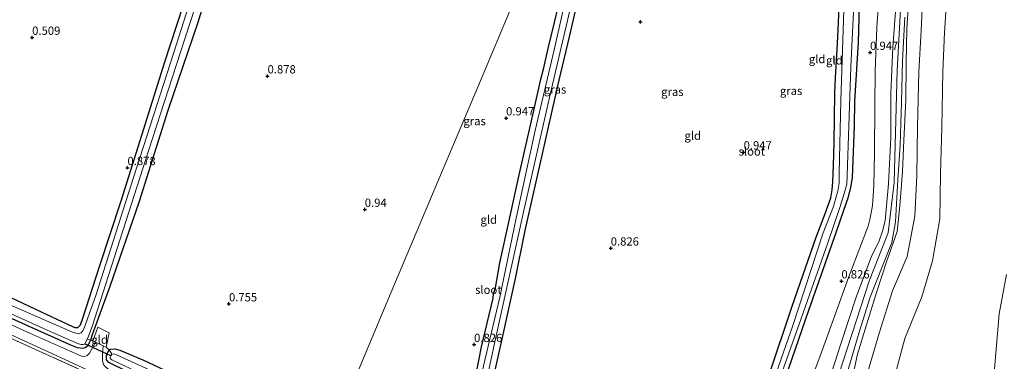
# Model space of a CAD drawing. Units: metres. Extents: x 89991 to 100008, y 406248 to 412500.
# Drawn here: x 92838 to 93135, y 410511 to 410615 of the extents above; entities that cross this region are included whole.
import ezdxf
from ezdxf.enums import TextEntityAlignment as Align

# ---------------------------------------------------------------- set-up
doc = ezdxf.new("R2010")
doc.units = ezdxf.units.M
doc.linetypes.add('IE-TERREINAFSCHEIDING', pattern=[10, 8, -2])
doc.layers.get('0').update_dxf_attribs({"lineweight": 25})
for name, color, linetype in [('B-ME-GW-HOOGTEPUNT-S-B1', 10, 'Continuous'), ('B-ME-GW-INSTEEKWATERGANG-L-B1', 10, 'Continuous'), ('B-ME-KW-DUIKER-L-B1', 10, 'Continuous')]:
    doc.layers.add(name, color=color, linetype=linetype)
for name, color, linetype, lineweight in [('B-ME-GW-KRUINLIJN-L-B1', 93, 'Continuous', 18), ('B-ME-GW-TEENLIJN-L-B1', 93, 'Continuous', 18), ('B-ME-IE-GRASLAND-GV-B6', 93, 'Continuous', 18), ('B-ME-IE-GRONDWERKLIJN-GROND_INGERICHT-GV-B6', 253, 'Continuous', 18), ('B-ME-IE-HULPGEOMETRIE-L-B1', 53, 'Continuous', 18), ('B-ME-IE-TERREINAFSCHEIDING-DOORGANG-L-B1', 8, 'IE-TERREINAFSCHEIDING-KUNSTMATIG-OPEN', 18), ('B-ME-IE-TERREINAFSCHEIDING-RASTERHEKWERK-L-B1', 8, 'IE-TERREINAFSCHEIDING', 18), ('B-ME-OG-WATER-GV-B6', 153, 'Continuous', 18), ('B-ME-VH-VERH_SOORT-ONVERHARD-GV-B6', 8, 'Continuous', 18)]:
    doc.layers.add(name, color=color, linetype=linetype, lineweight=lineweight)
doc.styles.add('NLCS-ISO', font='NLCS-ISO.TTF')
doc.linetypes.add('IE-TERREINAFSCHEIDING-KUNSTMATIG-OPEN', pattern='A,7,-1.5,[67,NLCS.SHX,S=0.75,R=0,X=0,Y=0],-1.5', length=10)

# ---------------------------------------------------------------- blocks, each defined once
blk = doc.blocks.new('hoogtepunt')
for p, q in [((-0.5, 0), (0.5, 0)), ((0, 0.5), (0, -0.5))]:
    blk.add_line(p, q)

msp = doc.modelspace()

# ---------------------------------------------------------------- linework, layer by layer
at = {"layer": 'B-ME-GW-INSTEEKWATERGANG-L-B1'}
for points in [[(92900.487, 410643.432, 1.041), (92891.425, 410613.722, 1.017), (92882.446, 410587.138, 1.017), (92873.626, 410559.38, 0.92), (92864.908, 410533.997, 0.775), (92859.592, 410519.378, 0.92), (92859.011, 410517.813, 0.969), (92858.675, 410517.009, 0.945), (92858.206, 410516.144, 0.945), (92857.479, 410515.486, 0.969), (92856.612, 410515.251, 0.945), (92855.112, 410515.511, 0.945), (92853.122, 410516.25, 0.945), (92840.282, 410522.056, 0.896), (92810.832, 410535.216, 0.993)], [(92975.43, 410507.075, 0.826), (92977.079, 410515.801, 0.87), (92980.614, 410530.463, 0.87), (92980.763, 410531.812, 0.87), (92981.319, 410533.65, 0.87), (92982.623, 410541.13, 0.914), (92985.342, 410553.413, 1.002), (92988.522, 410567.735, 0.958), (92992.697, 410586.242, 0.892), (92994.976, 410596.546, 0.958), (92995.934, 410599.976, 0.936), (92997.104, 410605.4, 0.804), (92999.131, 410613.691, 0.848), (93003.365, 410631.709, 0.738)], [(93091.451, 410629.368, 0.705), (93090.794, 410607.728, 0.705), (93089.753, 410589.871, 0.763), (93089.593, 410582.376, 0.82), (93089.03, 410566.952, 0.82), (93088.626, 410564.362, 0.763), (93087.669, 410560.711, 0.82), (93086.436, 410556.898, 0.763), (93084.082, 410550.187, 0.791), (93075.812, 410526.796, 0.82), (93068.755, 410506.314, 0.848)], [(92818.254, 410538.511, 0.824), (92842.48, 410527.179, 0.751), (92853.633, 410521.925, 0.848), (92854.351, 410521.658, 0.848), (92855.218, 410521.596, 0.896), (92855.661, 410521.989, 0.872), (92855.985, 410522.462, 0.896), (92856.615, 410524.158, 0.945), (92861.853, 410540.366, 0.945), (92868.281, 410559.88, 0.872), (92874.508, 410579.654, 0.945), (92881.522, 410601.846, 0.969), (92888.877, 410624.357, 1.017)], [(93005.685, 410618.547, 0.709), (93003.543, 410609.388, 0.709), (93000.489, 410596.243, 0.8), (92998.131, 410586.101, 0.8), (92995.448, 410574.089, 0.822), (92990.161, 410550.86, 0.8), (92987.233, 410536.438, 0.822), (92983.507, 410519.495, 0.8), (92980.173, 410504.226, 0.777), (92976.954, 410491.003, 0.709), (92973.25, 410474.6, 0.664), (92972.148, 410470.75, 0.619), (92970.798, 410468.118, 0.529), (92970.366, 410467.006, 0.551), (92970.468, 410465.088, 0.664), (92970.212, 410464.084, 0.597), (92969.954, 410463.458, 0.619), (92969.199, 410462.974, 0.664), (92968.239, 410462.873, 0.709), (92965.943, 410463.248, 0.732), (92949.792, 410470.627, 0.822), (92938.035, 410476.128, 0.845), (92928.346, 410481.237, 0.788)], [(93063.836, 410507.062, 0.97), (93070.868, 410528.02, 1.056), (93078.112, 410548.934, 0.97), (93080.769, 410555.733, 0.755), (93082.544, 410560.795, 0.841), (93082.963, 410563.152, 0.841), (93083.162, 410565.62, 0.884), (93083.434, 410570.666, 0.798), (93083.559, 410577.392, 0.734), (93083.781, 410592.319, 0.755), (93083.949, 410596.979, 0.777), (93084.616, 410607.32, 0.713), (93085.069, 410618.063, 0.67)], [(92928.346, 410481.237, 0.788), (92912.935, 410488.032, 0.858), (92895.845, 410496.113, 0.938), (92881.163, 410502.887, 0.938), (92864.617, 410511.096, 0.965), (92863.92, 410511.892, 0.965), (92863.862, 410513.071, 0.965), (92864.28, 410514.198, 0.858), (92864.695, 410514.87, 0.723), (92865.193, 410515.099, 0.588), (92866.386, 410515.193, 0.642), (92867.907, 410514.836, 0.696), (92874.82, 410511.856, 0.804), (92899.723, 410500.213, 0.804), (92930.275, 410485.815, 0.804)]]:
    msp.add_polyline3d(points, dxfattribs=at)
at = {"layer": 'B-ME-GW-KRUINLIJN-L-B1'}
for points in [[(93104.305, 410630.452, 1.646), (93102.58, 410599.257, 1.745), (93101.687, 410565.424, 1.848), (93099.921, 410550.222, 1.942), (93094.246, 410535.885, 1.952), (93083.632, 410503.098, 1.983), (93076.815, 410483.62, 1.978), (93073.19, 410458.973, 2.118), (93070.252, 410433.878, 1.874), (93069.499, 410422.109, 1.99), (93069.444, 410417.983, 2.369), (93071.227, 410410.529, 2.306), (93075.536, 410405.97, 2.327), (93080.333, 410403.847, 2.317), (93088.239, 410402.475, 2.41), (93096.336, 410402.259, 2.483), (93112.464, 410402.077, 2.358), (93125.699, 410403.467, 2.374), (93130.839, 410406.586, 2.338), (93133.087, 410412.145, 1.946), (93134.589, 410420.783, 1.926), (93136.855, 410444.639, 1.697)], [(93102.574, 410623.73, 1.637), (93101.275, 410606.265, 1.615), (93100.719, 410592.374, 1.593), (93100.731, 410578.949, 1.659), (93100.035, 410565.041, 1.703), (93098.962, 410553.907, 1.835), (93098.283, 410550.978, 1.769), (93097.14, 410547.78, 1.769), (93094.758, 410542.888, 1.725), (93090.358, 410531.039, 1.725), (93085.53, 410516.405, 1.835), (93079.374, 410497.304, 1.747)], [(93092.181, 410481.817, 0.165), (93089.182, 410483.128, 0.391), (93087.658, 410485.711, 0.509), (93087.826, 410488.724, 0.553), (93089.463, 410494.019, 0.645), (93093.609, 410507.996, 0.612), (93097.293, 410520.266, 0.651), (93101.167, 410532.65, 0.682), (93105.646, 410543.043, 0.629), (93107.99, 410555.261, 0.669), (93108.553, 410567.491, 0.691), (93108.709, 410582.35, 0.64), (93109.154, 410598.777, 0.621), (93109.813, 410611.286, 0.618), (93110.465, 410624.32, 0.604)]]:
    msp.add_polyline3d(points, dxfattribs=at)
at = {"layer": 'B-ME-GW-TEENLIJN-L-B1'}
for points in [[(93075.561, 410502.808, 1.22), (93079.697, 410513.917, 1.198), (93083.808, 410525.236, 1.198), (93087.96, 410536.673, 1.132), (93091.891, 410547.021, 1.088), (93093.823, 410552.24, 1.11), (93094.491, 410554.672, 1.198), (93095.12, 410558.487, 1.22), (93095.586, 410564.464, 1.176), (93095.748, 410574.355, 1.176), (93095.817, 410588.753, 1.044), (93095.975, 410598.913, 0.934), (93096.517, 410612.208, 1.044), (93097.411, 410625.176, 1)], [(93090.148, 410477.365, 0.257), (93089.118, 410477.739, 0.516), (93086.228, 410480.238, 0.904), (93083.671, 410484.092, 1.275), (93083.156, 410487.638, 1.528), (93083.117, 410491.746, 1.754), (93085.061, 410495.658, 1.604), (93088.502, 410503.829, 1.438), (93090.642, 410513.533, 1.538), (93093.388, 410522.439, 1.529), (93096.453, 410532.485, 1.509), (93099.454, 410541.715, 1.627), (93102.593, 410550.644, 1.606), (93103.447, 410558.386, 1.594), (93104.198, 410568.758, 1.493), (93104.66, 410578.105, 1.408), (93105.186, 410590.319, 1.396), (93105.331, 410601.296, 1.446), (93105.576, 410611.931, 1.506), (93106.263, 410622.999, 1.412)]]:
    msp.add_polyline3d(points, dxfattribs=at)
at = {"layer": 'B-ME-IE-GRASLAND-GV-B6'}
for points in [[(92896.997, 410644.861, 0.242), (92885.121, 410607.436, 0.242), (92871.999, 410566.865, 0.242), (92860.705, 410531.32, 0.242), (92857.249, 410521.698, 0.242), (92856.792, 410520.781, 0.242), (92856.216, 410520.064, 0.242), (92855.399, 410519.746, 0.242), (92854.632, 410519.875, 0.242), (92853.575, 410520.268, 0.242), (92831.158, 410530.026, 0.242)], [(92900.487, 410643.432, 1.041), (92891.425, 410613.722, 1.017), (92882.446, 410587.138, 1.017), (92873.626, 410559.38, 0.92), (92864.908, 410533.997, 0.775), (92859.592, 410519.378, 0.92), (92859.011, 410517.813, 0.969)], [(92859.011, 410517.813, 0.969), (92858.072, 410518.112, 0.242), (92858.446, 410518.964, 0.242), (92859.514, 410521.944, 0.242), (92866.152, 410542.647, 0.242), (92876.533, 410575, 0.242), (92886.25, 410604.727, 0.242), (92898.175, 410641.552, 0.242)], [(93064.096, 410497.483, 0.242), (93073.601, 410524.368, 0.242), (93081.627, 410547.208, 0.242), (93085.285, 410557.821, 0.242), (93086.203, 410560.764, 0.242), (93086.948, 410563.036, 0.242), (93087.405, 410564.876, 0.242), (93087.473, 410567.589, 0.242), (93088.64, 410600.292, 0.242), (93090.385, 410637.696, 0.242)], [(92975.43, 410507.075, 0.826), (92977.079, 410515.801, 0.87), (92980.614, 410530.463, 0.87), (92980.763, 410531.812, 0.87), (92981.319, 410533.65, 0.87), (92982.623, 410541.13, 0.914), (92985.342, 410553.413, 1.002), (92988.522, 410567.735, 0.958), (92992.697, 410586.242, 0.892), (92994.976, 410596.546, 0.958), (92995.934, 410599.976, 0.936), (92997.104, 410605.4, 0.804), (92999.131, 410613.691, 0.848), (93003.365, 410631.709, 0.738)], [(93091.451, 410629.368, 0.705), (93090.794, 410607.728, 0.705), (93089.753, 410589.871, 0.763), (93089.593, 410582.376, 0.82), (93089.03, 410566.952, 0.82), (93088.626, 410564.362, 0.763), (93087.669, 410560.711, 0.82), (93086.436, 410556.898, 0.763), (93084.082, 410550.187, 0.791), (93075.812, 410526.796, 0.82), (93068.755, 410506.314, 0.848)], [(93003.479, 410625.02, 0.242), (92999.082, 410605.424, 0.242), (92993.35, 410581.063, 0.242), (92987.603, 410554.604, 0.242), (92982.679, 410530.823, 0.242), (92975.146, 410499.46, 0.242), (92968.638, 410471.804, 0.242), (92968.109, 410469.856, 0.242), (92967.451, 410468.856, 0.242), (92966.814, 410468.382, 0.242), (92965.586, 410468.12, 0.242), (92964.892, 410468.234, 0.242), (92957.167, 410471.562, 0.242), (92929.613, 410484.244, 0.242)], [(93005.685, 410618.547, 0.709), (93003.543, 410609.388, 0.709), (93000.489, 410596.243, 0.8), (92998.131, 410586.101, 0.8), (92995.448, 410574.089, 0.822), (92990.161, 410550.86, 0.8), (92987.233, 410536.438, 0.822), (92983.507, 410519.495, 0.8), (92980.173, 410504.226, 0.777), (92976.954, 410491.003, 0.709), (92973.25, 410474.6, 0.664), (92972.148, 410470.75, 0.619), (92970.798, 410468.118, 0.529), (92970.181, 410468.077, 0.242), (92970.507, 410469.363, 0.242), (92972.871, 410478.968, 0.242), (92981.328, 410518.248, 0.242), (92989.705, 410556.086, 0.242), (92997.882, 410591.961, 0.242), (93005.988, 410626.891, 0.242)], [(92818.254, 410538.511, 0.824), (92842.48, 410527.179, 0.751), (92853.633, 410521.925, 0.848), (92854.351, 410521.658, 0.848), (92855.218, 410521.596, 0.896), (92855.661, 410521.989, 0.872), (92855.985, 410522.462, 0.896), (92856.615, 410524.158, 0.945), (92861.853, 410540.366, 0.945), (92868.281, 410559.88, 0.872), (92874.508, 410579.654, 0.945), (92881.522, 410601.846, 0.969), (92888.877, 410624.357, 1.017)], [(93106.263, 410622.999, 1.412), (93105.576, 410611.931, 1.506), (93105.331, 410601.296, 1.446), (93105.186, 410590.319, 1.396), (93104.66, 410578.105, 1.408), (93104.198, 410568.758, 1.493), (93103.447, 410558.386, 1.594), (93102.593, 410550.644, 1.606), (93099.454, 410541.715, 1.627), (93096.453, 410532.485, 1.509), (93093.388, 410522.439, 1.529), (93090.642, 410513.533, 1.538), (93088.502, 410503.829, 1.438), (93085.061, 410495.658, 1.604), (93083.117, 410491.746, 1.754), (93083.156, 410487.638, 1.528), (93083.671, 410484.092, 1.275), (93086.228, 410480.238, 0.904), (93089.118, 410477.739, 0.516), (93090.148, 410477.365, 0.257), (93089.742, 410476.128, 0.308)], [(93088.502, 410503.829, 1.438), (93090.642, 410513.533, 1.538), (93093.388, 410522.439, 1.529), (93096.453, 410532.485, 1.509), (93099.454, 410541.715, 1.627), (93102.593, 410550.644, 1.606), (93103.447, 410558.386, 1.594), (93104.198, 410568.758, 1.493), (93104.66, 410578.105, 1.408), (93105.186, 410590.319, 1.396), (93105.331, 410601.296, 1.446), (93105.576, 410611.931, 1.506), (93106.263, 410622.999, 1.412)], [(93093.609, 410507.996, 0.612), (93097.293, 410520.266, 0.651), (93101.167, 410532.65, 0.682), (93105.646, 410543.043, 0.629), (93107.99, 410555.261, 0.669), (93108.553, 410567.491, 0.691), (93108.709, 410582.35, 0.64), (93109.154, 410598.777, 0.621), (93109.813, 410611.286, 0.618), (93110.465, 410624.32, 0.604)], [(93110.465, 410624.32, 0.604), (93109.813, 410611.286, 0.618), (93109.154, 410598.777, 0.621), (93108.709, 410582.35, 0.64), (93108.553, 410567.491, 0.691), (93107.99, 410555.261, 0.669), (93105.646, 410543.043, 0.629), (93101.167, 410532.65, 0.682), (93097.293, 410520.266, 0.651), (93093.609, 410507.996, 0.612)], [(93117.769, 410624.58, 0.167), (93116.905, 410610.652, 0.213), (93116.369, 410598.902, 0.205), (93116.066, 410582.018, 0.211), (93115.737, 410567.989, 0.194), (93115.454, 410554.467, 0.221), (93113.311, 410541.786, 0.23), (93110.058, 410530.885, 0.163), (93104.93, 410518.336, 0.171), (93101.456, 410505.526, 0.044)], [(93086.572, 410620.598, 0.242), (93085.602, 410590.128, 0.242), (93085.135, 410568.26, 0.242), (93085.09, 410565.238, 0.242), (93084.669, 410562.751, 0.242), (93084.205, 410561.08, 0.242), (93083.357, 410558.145, 0.242), (93080.313, 410550.185, 0.242), (93071.082, 410522.199, 0.242), (93062.419, 410497.484, 0.242)], [(93063.836, 410507.062, 0.97), (93070.868, 410528.02, 1.056), (93078.112, 410548.934, 0.97), (93080.769, 410555.733, 0.755), (93082.544, 410560.795, 0.841), (93082.963, 410563.152, 0.841), (93083.162, 410565.62, 0.884), (93083.434, 410570.666, 0.798), (93083.559, 410577.392, 0.734), (93083.781, 410592.319, 0.755), (93083.949, 410596.979, 0.777), (93084.616, 410607.32, 0.713), (93085.069, 410618.063, 0.67)], [(93089.742, 410476.128, 0.308), (93087.252, 410477.026, 0.809), (93084.597, 410478.863, 1.013), (93082.47, 410482.012, 1.338), (93081.332, 410486.597, 1.695), (93082.673, 410492.451, 1.815), (93085.215, 410499.963, 1.741), (93087.941, 410509.251, 1.712), (93091.108, 410520.185, 1.674), (93094.433, 410530.801, 1.731), (93098.048, 410539.958, 1.652), (93100.95, 410547.259, 1.745), (93102.11, 410553.547, 1.686), (93102.861, 410566.25, 1.627), (93103.511, 410576.728, 1.548), (93103.872, 410589.687, 1.532), (93104.215, 410602.113, 1.588), (93104.923, 410615.351, 1.531)], [(93126.307, 410476.487, 0.291), (93128.206, 410483.571, 0.348), (93129.623, 410496.432, 0.369), (93131.935, 410507.907, 0.378), (93133.365, 410525.732, 0.364), (93135.671, 410537.628, 0.356)], [(92810.832, 410535.216, 0.993), (92840.282, 410522.056, 0.896), (92853.122, 410516.25, 0.945), (92855.112, 410515.511, 0.945), (92856.612, 410515.251, 0.945), (92857.479, 410515.486, 0.969), (92858.206, 410516.144, 0.945), (92858.675, 410517.009, 0.945), (92859.011, 410517.813, 0.969)], [(92859.011, 410517.813, 0.969), (92858.675, 410517.009, 0.945), (92858.206, 410516.144, 0.945), (92857.479, 410515.486, 0.969), (92856.612, 410515.251, 0.945), (92855.112, 410515.511, 0.945), (92853.122, 410516.25, 0.945), (92840.282, 410522.056, 0.896), (92810.832, 410535.216, 0.993)], [(92859.011, 410517.813, 0.969), (92859.772, 410517.511, 0.981), (92860.565, 410517.155, 0.933), (92858.794, 410513.838, 1.086), (92858.069, 410513.221, 1.086), (92857.526, 410512.997, 1.086), (92856.943, 410512.859, 1.063), (92856.359, 410513.005, 1.063), (92839.116, 410520.576, 1.086), (92811.938, 410533.076, 1.04)], [(92814.194, 410535.237, 0.242), (92845.998, 410520.869, 0.242), (92855.388, 410516.684, 0.242), (92856.278, 410516.47, 0.242), (92856.913, 410516.506, 0.242), (92857.312, 410516.746, 0.242), (92857.947, 410517.83, 0.242), (92858.072, 410518.112, 0.242), (92859.011, 410517.813, 0.969)], [(92827.388, 410522.94, 1.186), (92853.748, 410510.815, 1.14), (92880.085, 410498.628, 1.094), (92904.963, 410486.806, 1.117), (92926.452, 410476.74, 1.117), (92925.912, 410475.458, 1.186), (92907.973, 410484.073, 1.203), (92886.391, 410494.418, 1.222), (92863.777, 410505.323, 1.203), (92843.592, 410514.5, 1.126), (92821.775, 410524.371, 1.242)], [(92863.802, 410515.706, 1.001), (92864.695, 410514.87, 0.723), (92864.28, 410514.198, 0.858), (92863.862, 410513.071, 0.965), (92863.92, 410511.892, 0.965), (92864.617, 410511.096, 0.965), (92881.163, 410502.887, 0.938), (92895.845, 410496.113, 0.938), (92912.935, 410488.032, 0.858), (92928.346, 410481.237, 0.788), (92927.465, 410479.146, 1.032), (92907.669, 410488.677, 0.994), (92883.987, 410499.808, 0.994), (92865.507, 410508.44, 1.086), (92864.28, 410509.144, 1.086), (92863.301, 410510.038, 1.063), (92862.938, 410510.492, 1.04), (92862.627, 410511.564, 0.971), (92862.721, 410513.726, 0.925), (92862.91, 410516.106, 0.946), (92863.802, 410515.706, 1.001)], [(92928.346, 410481.237, 0.788), (92912.935, 410488.032, 0.858), (92895.845, 410496.113, 0.938), (92881.163, 410502.887, 0.938), (92864.617, 410511.096, 0.965), (92863.92, 410511.892, 0.965), (92863.862, 410513.071, 0.965), (92864.28, 410514.198, 0.858), (92864.695, 410514.87, 0.723), (92865.489, 410513.603, 0.242), (92865.173, 410513.061, 0.242), (92864.998, 410512.667, 0.242), (92865.018, 410512.258, 0.242), (92865.447, 410511.869, 0.242), (92893.586, 410498.583, 0.242), (92916.89, 410487.723, 0.242), (92928.766, 410482.233, 0.242), (92928.346, 410481.237, 0.788)], [(92929.613, 410484.244, 0.242), (92917.149, 410490.122, 0.242), (92881.648, 410506.601, 0.242), (92866.66, 410513.513, 0.242), (92866.036, 410513.687, 0.242), (92865.489, 410513.603, 0.242), (92864.695, 410514.87, 0.723), (92865.193, 410515.099, 0.588), (92866.386, 410515.193, 0.642), (92867.907, 410514.836, 0.696), (92874.82, 410511.856, 0.804), (92899.723, 410500.213, 0.804), (92930.275, 410485.815, 0.804), (92929.613, 410484.244, 0.242)]]:
    msp.add_polyline3d(points, dxfattribs=at)
at = {"layer": 'B-ME-IE-GRONDWERKLIJN-GROND_INGERICHT-GV-B6'}
for points in [[(92859.011, 410517.813, 0.969), (92859.592, 410519.378, 0.92), (92864.908, 410533.997, 0.775), (92873.626, 410559.38, 0.92), (92882.446, 410587.138, 1.017), (92891.425, 410613.722, 1.017), (92900.487, 410643.432, 1.041)], [(93003.365, 410631.709, 0.738), (92999.131, 410613.691, 0.848), (92997.104, 410605.4, 0.804), (92995.934, 410599.976, 0.936), (92994.976, 410596.546, 0.958), (92992.697, 410586.242, 0.892), (92988.522, 410567.735, 0.958), (92985.342, 410553.413, 1.002), (92982.623, 410541.13, 0.914), (92981.319, 410533.65, 0.87), (92980.763, 410531.812, 0.87), (92980.614, 410530.463, 0.87), (92977.079, 410515.801, 0.87), (92975.43, 410507.075, 0.826)], [(93068.755, 410506.314, 0.848), (93075.812, 410526.796, 0.82), (93084.082, 410550.187, 0.791), (93086.436, 410556.898, 0.763), (93087.669, 410560.711, 0.82), (93088.626, 410564.362, 0.763), (93089.03, 410566.952, 0.82), (93089.593, 410582.376, 0.82), (93089.753, 410589.871, 0.763), (93090.794, 410607.728, 0.705), (93091.451, 410629.368, 0.705)], [(92988.9, 410624.977, 0.818), (92976.149, 410594.711, 0.886), (92963.947, 410565.745, 0.945), (92951.171, 410535.418, 0.922), (92938.84, 410506.147, 0.923), (92930.275, 410485.815, 0.804), (92899.723, 410500.213, 0.804), (92874.82, 410511.856, 0.804), (92867.907, 410514.836, 0.696), (92866.386, 410515.193, 0.642), (92865.193, 410515.099, 0.588), (92864.695, 410514.87, 0.723), (92863.802, 410515.706, 1.001), (92864.662, 410520.048, 0.816), (92861.213, 410521.734, 0.866), (92859.772, 410517.511, 0.981), (92859.011, 410517.813, 0.969)], [(92930.275, 410485.815, 0.804), (92938.84, 410506.147, 0.923), (92951.171, 410535.418, 0.922), (92963.947, 410565.745, 0.945), (92976.149, 410594.711, 0.886), (92988.9, 410624.977, 0.818)], [(93075.561, 410502.808, 1.22), (93079.697, 410513.917, 1.198), (93083.808, 410525.236, 1.198), (93087.96, 410536.673, 1.132), (93091.891, 410547.021, 1.088), (93093.823, 410552.24, 1.11), (93094.491, 410554.672, 1.198), (93095.12, 410558.487, 1.22), (93095.586, 410564.464, 1.176), (93095.748, 410574.355, 1.176), (93095.817, 410588.753, 1.044), (93095.975, 410598.913, 0.934), (93096.517, 410612.208, 1.044), (93097.411, 410625.176, 1)], [(93097.411, 410625.176, 1), (93096.517, 410612.208, 1.044), (93095.975, 410598.913, 0.934), (93095.817, 410588.753, 1.044), (93095.748, 410574.355, 1.176), (93095.586, 410564.464, 1.176), (93095.12, 410558.487, 1.22), (93094.491, 410554.672, 1.198), (93093.823, 410552.24, 1.11), (93091.891, 410547.021, 1.088), (93087.96, 410536.673, 1.132), (93083.808, 410525.236, 1.198), (93079.697, 410513.917, 1.198), (93075.561, 410502.808, 1.22)], [(92888.877, 410624.357, 1.017), (92881.522, 410601.846, 0.969), (92874.508, 410579.654, 0.945), (92868.281, 410559.88, 0.872), (92861.853, 410540.366, 0.945), (92856.615, 410524.158, 0.945), (92855.985, 410522.462, 0.896), (92855.661, 410521.989, 0.872), (92855.218, 410521.596, 0.896), (92854.351, 410521.658, 0.848), (92853.633, 410521.925, 0.848), (92842.48, 410527.179, 0.751), (92818.254, 410538.511, 0.824)], [(93079.374, 410497.304, 1.747), (93085.53, 410516.405, 1.835), (93090.358, 410531.039, 1.725), (93094.758, 410542.888, 1.725), (93097.14, 410547.78, 1.769), (93098.283, 410550.978, 1.769), (93098.962, 410553.907, 1.835), (93100.035, 410565.041, 1.703), (93100.731, 410578.949, 1.659), (93100.719, 410592.374, 1.593), (93101.275, 410606.265, 1.615), (93102.574, 410623.73, 1.637)], [(93102.574, 410623.73, 1.637), (93101.275, 410606.265, 1.615), (93100.719, 410592.374, 1.593), (93100.731, 410578.949, 1.659), (93100.035, 410565.041, 1.703), (93098.962, 410553.907, 1.835), (93098.283, 410550.978, 1.769), (93097.14, 410547.78, 1.769), (93094.758, 410542.888, 1.725), (93090.358, 410531.039, 1.725), (93085.53, 410516.405, 1.835), (93079.374, 410497.304, 1.747)], [(92976.717, 410465.684, 0.64), (92973.458, 410467.124, 0.622), (92970.798, 410468.118, 0.529), (92972.148, 410470.75, 0.619), (92973.25, 410474.6, 0.664), (92976.954, 410491.003, 0.709), (92980.173, 410504.226, 0.777), (92983.507, 410519.495, 0.8), (92987.233, 410536.438, 0.822), (92990.161, 410550.86, 0.8), (92995.448, 410574.089, 0.822), (92998.131, 410586.101, 0.8), (93000.489, 410596.243, 0.8), (93003.543, 410609.388, 0.709), (93005.685, 410618.547, 0.709)], [(93085.069, 410618.063, 0.67), (93084.616, 410607.32, 0.713), (93083.949, 410596.979, 0.777), (93083.781, 410592.319, 0.755), (93083.559, 410577.392, 0.734), (93083.434, 410570.666, 0.798), (93083.162, 410565.62, 0.884), (93082.963, 410563.152, 0.841), (93082.544, 410560.795, 0.841), (93080.769, 410555.733, 0.755), (93078.112, 410548.934, 0.97), (93070.868, 410528.02, 1.056), (93063.836, 410507.062, 0.97)], [(93104.923, 410615.351, 1.531), (93104.215, 410602.113, 1.588), (93103.872, 410589.687, 1.532), (93103.511, 410576.728, 1.548), (93102.861, 410566.25, 1.627), (93102.11, 410553.547, 1.686), (93100.95, 410547.259, 1.745), (93098.048, 410539.958, 1.652), (93094.433, 410530.801, 1.731), (93091.108, 410520.185, 1.674), (93087.941, 410509.251, 1.712), (93085.215, 410499.963, 1.741), (93082.673, 410492.451, 1.815)], [(92821.775, 410524.371, 1.242), (92843.592, 410514.5, 1.126), (92863.777, 410505.323, 1.203), (92886.391, 410494.418, 1.222), (92907.973, 410484.073, 1.203), (92925.912, 410475.458, 1.186), (92922.563, 410467.508, 1.817), (92896.605, 410479.023, 1.796), (92873.419, 410489.579, 1.912), (92851.492, 410498.853, 2.004), (92827.211, 410509.994, 1.935)], [(92859.772, 410517.511, 0.981), (92861.213, 410521.734, 0.866), (92864.662, 410520.048, 0.816), (92863.802, 410515.706, 1.001), (92862.91, 410516.106, 0.946), (92860.565, 410517.155, 0.933), (92859.772, 410517.511, 0.981)]]:
    msp.add_polyline3d(points, dxfattribs=at)
at = {"layer": 'B-ME-IE-HULPGEOMETRIE-L-B1'}
msp.add_polyline3d([(92938.84, 410506.147, 0.923), (92951.171, 410535.418, 0.922), (92963.947, 410565.745, 0.945), (92976.149, 410594.711, 0.886), (92988.9, 410624.977, 0.818)], dxfattribs=at)
at = {"layer": 'B-ME-IE-TERREINAFSCHEIDING-DOORGANG-L-B1'}
msp.add_line((92861.213, 410521.734, 0.866), (92864.662, 410520.048, 0.816), dxfattribs=at)
msp.add_polyline3d([(92859.772, 410517.511, 0.981), (92860.565, 410517.155, 0.933), (92862.91, 410516.106, 0.946), (92863.802, 410515.706, 1.001)], dxfattribs=at)
at = {"layer": 'B-ME-IE-TERREINAFSCHEIDING-RASTERHEKWERK-L-B1'}
for p, q in [((92861.213, 410521.734, 0.866), (92859.772, 410517.511, 0.981)), ((92858.072, 410518.112, 0.242), (92859.011, 410517.813, 0.969)), ((92859.011, 410517.813, 0.969), (92859.772, 410517.511, 0.981)), ((92864.662, 410520.048, 0.816), (92863.802, 410515.706, 1.001))]:
    msp.add_line(p, q, dxfattribs=at)
for points in [[(92925.912, 410475.458, 1.186), (92907.973, 410484.073, 1.203), (92886.391, 410494.418, 1.222), (92863.777, 410505.323, 1.203), (92843.592, 410514.5, 1.126), (92821.775, 410524.371, 1.242)], [(92865.489, 410513.603, 0.242), (92864.695, 410514.87, 0.723), (92863.802, 410515.706, 1.001)]]:
    msp.add_polyline3d(points, dxfattribs=at)
at = {"layer": 'B-ME-KW-DUIKER-L-B1'}
msp.add_line((92865.173, 410513.061, 0.242), (92857.312, 410516.746, 0.242), dxfattribs=at)
at = {"layer": 'B-ME-OG-WATER-GV-B6'}
for points in [[(92831.158, 410530.026, 0.242), (92853.575, 410520.268, 0.242), (92854.632, 410519.875, 0.242), (92855.399, 410519.746, 0.242), (92856.216, 410520.064, 0.242), (92856.792, 410520.781, 0.242), (92857.249, 410521.698, 0.242), (92860.705, 410531.32, 0.242), (92871.999, 410566.865, 0.242), (92885.121, 410607.436, 0.242), (92896.997, 410644.861, 0.242)], [(92898.175, 410641.552, 0.242), (92886.25, 410604.727, 0.242), (92876.533, 410575, 0.242), (92866.152, 410542.647, 0.242), (92859.514, 410521.944, 0.242), (92858.446, 410518.964, 0.242), (92858.072, 410518.112, 0.242)], [(93090.385, 410637.696, 0.242), (93088.64, 410600.292, 0.242), (93087.473, 410567.589, 0.242), (93087.405, 410564.876, 0.242), (93086.948, 410563.036, 0.242), (93086.203, 410560.764, 0.242), (93085.285, 410557.821, 0.242), (93081.627, 410547.208, 0.242), (93073.601, 410524.368, 0.242), (93064.096, 410497.483, 0.242)], [(93005.988, 410626.891, 0.242), (92997.882, 410591.961, 0.242), (92989.705, 410556.086, 0.242), (92981.328, 410518.248, 0.242), (92972.871, 410478.968, 0.242), (92970.507, 410469.363, 0.242), (92970.181, 410468.077, 0.242), (92969.906, 410467.307, 0.242), (92969.784, 410466.216, 0.242), (92969.902, 410465.239, 0.242), (92969.764, 410464.854, 0.242), (92969.373, 410464.226, 0.242), (92968.751, 410463.981, 0.242), (92967.554, 410464.275, 0.242), (92966.507, 410464.615, 0.242), (92944.251, 410474.37, 0.242), (92928.766, 410482.233, 0.242)], [(92928.766, 410482.233, 0.242), (92929.613, 410484.244, 0.242), (92957.167, 410471.562, 0.242), (92964.892, 410468.234, 0.242), (92965.586, 410468.12, 0.242), (92966.814, 410468.382, 0.242), (92967.451, 410468.856, 0.242), (92968.109, 410469.856, 0.242), (92968.638, 410471.804, 0.242), (92975.146, 410499.46, 0.242), (92982.679, 410530.823, 0.242), (92987.603, 410554.604, 0.242), (92993.35, 410581.063, 0.242), (92999.082, 410605.424, 0.242), (93003.479, 410625.02, 0.242)], [(93101.456, 410505.526, 0.044), (93104.93, 410518.336, 0.171), (93110.058, 410530.885, 0.163), (93113.311, 410541.786, 0.23), (93115.454, 410554.467, 0.221), (93115.737, 410567.989, 0.194), (93116.066, 410582.018, 0.211), (93116.369, 410598.902, 0.205), (93116.905, 410610.652, 0.213), (93117.769, 410624.58, 0.167)], [(93062.419, 410497.484, 0.242), (93071.082, 410522.199, 0.242), (93080.313, 410550.185, 0.242), (93083.357, 410558.145, 0.242), (93084.205, 410561.08, 0.242), (93084.669, 410562.751, 0.242), (93085.09, 410565.238, 0.242), (93085.135, 410568.26, 0.242), (93085.602, 410590.128, 0.242), (93086.572, 410620.598, 0.242)], [(93135.671, 410537.628, 0.356), (93133.365, 410525.732, 0.364), (93131.935, 410507.907, 0.378)], [(92858.072, 410518.112, 0.242), (92857.947, 410517.83, 0.242), (92857.312, 410516.746, 0.242), (92856.913, 410516.506, 0.242), (92856.278, 410516.47, 0.242), (92855.388, 410516.684, 0.242), (92845.998, 410520.869, 0.242), (92814.194, 410535.237, 0.242)], [(92928.766, 410482.233, 0.242), (92916.89, 410487.723, 0.242), (92893.586, 410498.583, 0.242), (92865.447, 410511.869, 0.242), (92865.018, 410512.258, 0.242), (92864.998, 410512.667, 0.242), (92865.173, 410513.061, 0.242), (92865.489, 410513.603, 0.242), (92866.036, 410513.687, 0.242), (92866.66, 410513.513, 0.242), (92881.648, 410506.601, 0.242), (92917.149, 410490.122, 0.242), (92929.613, 410484.244, 0.242), (92928.766, 410482.233, 0.242)]]:
    msp.add_polyline3d(points, dxfattribs=at)
at = {"layer": 'B-ME-VH-VERH_SOORT-ONVERHARD-GV-B6'}
msp.add_polyline3d([(92811.938, 410533.076, 1.04), (92839.116, 410520.576, 1.086), (92856.359, 410513.005, 1.063), (92856.943, 410512.859, 1.063), (92857.526, 410512.997, 1.086), (92858.069, 410513.221, 1.086), (92858.794, 410513.838, 1.086), (92860.565, 410517.155, 0.933), (92862.91, 410516.106, 0.946), (92862.721, 410513.726, 0.925), (92862.627, 410511.564, 0.971), (92862.938, 410510.492, 1.04), (92863.301, 410510.038, 1.063), (92864.28, 410509.144, 1.086), (92865.507, 410508.44, 1.086), (92883.987, 410499.808, 0.994), (92907.669, 410488.677, 0.994), (92927.465, 410479.146, 1.032), (92926.452, 410476.74, 1.117), (92904.963, 410486.806, 1.117), (92880.085, 410498.628, 1.094), (92853.748, 410510.815, 1.14), (92827.388, 410522.94, 1.186)], dxfattribs=at)

# ---------------------------------------------------------------- block references
at = {"layer": 'B-ME-GW-HOOGTEPUNT-S-B1', "rotation": 90}
for p in [(93025.111, 410613.888, 0.524), (93025.111, 410613.888, 0.524), (92841.43, 410609.188, 0.509), (92841.43, 410609.188, 0.509), (93094.43, 410604.638, 0.947), (93094.43, 410604.638, 0.947), (92912.506, 410597.541, 0.878), (92912.506, 410597.541, 0.878), (92984.535, 410584.865, 0.947), (92984.535, 410584.865, 0.947), (93056.239, 410574.58, 0.947), (93056.239, 410574.58, 0.947), (92870.204, 410569.876, 0.878), (92870.204, 410569.876, 0.878), (92941.864, 410557.257, 0.94), (92941.864, 410557.257, 0.94), (93016.129, 410545.574, 0.826), (93016.129, 410545.574, 0.826), (93085.763, 410535.662, 0.826), (93085.763, 410535.662, 0.826), (92900.851, 410528.736, 0.755), (92900.851, 410528.736, 0.755), (92974.868, 410516.46, 0.826), (92974.868, 410516.46, 0.826)]:
    msp.add_blockref('hoogtepunt', p, dxfattribs=at)

# ---------------------------------------------------------------- texts
at = {"layer": 'B-ME-GW-HOOGTEPUNT-S-B1', "ltscale": 0.2, "style": 'NLCS-ISO'}
for s, p in [('0.509', (92841.43, 410609.188, 0.509)), ('0.509', (92841.43, 410609.188, 0.509)), ('0.947', (93094.43, 410604.638, 0.947)), ('0.947', (93094.43, 410604.638, 0.947)), ('0.878', (92912.506, 410597.541, 0.878)), ('0.878', (92912.506, 410597.541, 0.878)), ('0.947', (92984.535, 410584.865, 0.947)), ('0.947', (92984.535, 410584.865, 0.947)), ('0.947', (93056.239, 410574.58, 0.947)), ('0.947', (93056.239, 410574.58, 0.947)), ('0.878', (92870.204, 410569.876, 0.878)), ('0.878', (92870.204, 410569.876, 0.878)), ('0.94', (92941.864, 410557.257, 0.94)), ('0.94', (92941.864, 410557.257, 0.94)), ('0.826', (93016.129, 410545.574, 0.826)), ('0.826', (93016.129, 410545.574, 0.826)), ('0.826', (93085.763, 410535.662, 0.826)), ('0.826', (93085.763, 410535.662, 0.826)), ('0.755', (92900.851, 410528.736, 0.755)), ('0.755', (92900.851, 410528.736, 0.755)), ('0.826', (92974.868, 410516.46, 0.826)), ('0.826', (92974.868, 410516.46, 0.826))]:
    msp.add_text(s, height=2.5, dxfattribs=at).set_placement(p, align=Align.BOTTOM_LEFT)
at = {"layer": 'B-ME-IE-GRASLAND-GV-B6', "ltscale": 0.2, "style": 'NLCS-ISO'}
for p in [(92999.322, 410593.484), (93034.7275, 410592.7775), (93070.585, 410593.06), (92975.0095, 410583.943)]:
    msp.add_text('gras', height=2.5, dxfattribs=at).set_placement(p, align=Align.MIDDLE_CENTER)
at = {"layer": 'B-ME-IE-GRONDWERKLIJN-GROND_INGERICHT-GV-B6', "ltscale": 0.2, "style": 'NLCS-ISO'}
for p in [(93078.4359, 410602.66), (93083.6492, 410602.2683), (93040.8834, 410579.5468), (92979.2939, 410554.1914), (92861.8137, 410517.9673)]:
    msp.add_text('gld', height=2.5, dxfattribs=at).set_placement(p, align=Align.MIDDLE_CENTER)
at = {"layer": 'B-ME-OG-WATER-GV-B6', "ltscale": 0.2, "style": 'NLCS-ISO'}
for p in [(93058.7304, 410574.7678), (92979.1706, 410533.0087)]:
    msp.add_text('sloot', height=2.5, dxfattribs=at).set_placement(p, align=Align.MIDDLE_CENTER)

doc.saveas('drawing.dxf')
